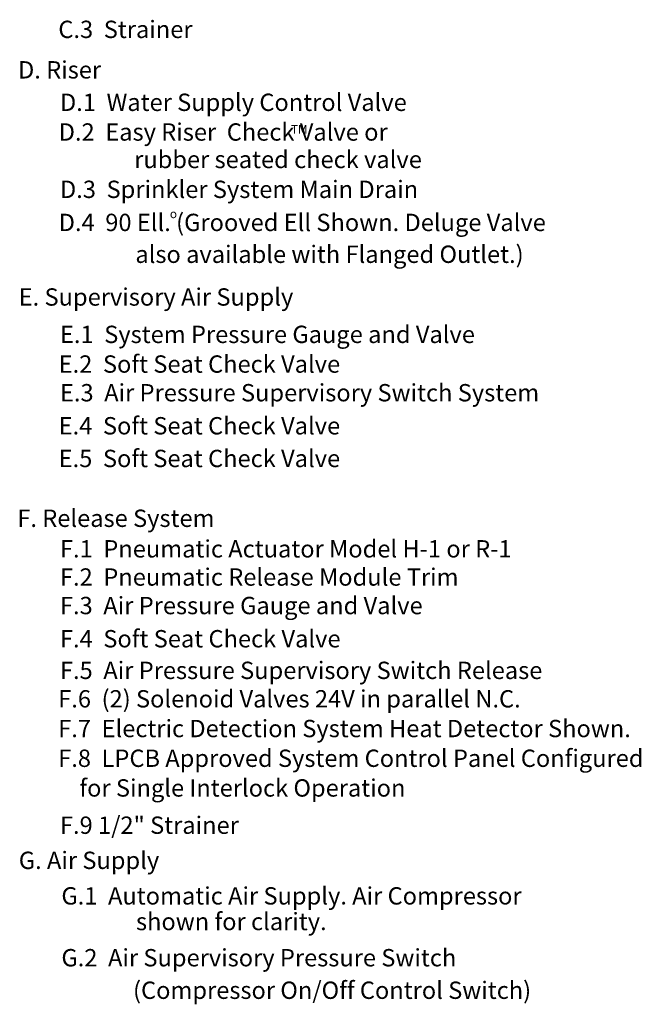
# Model space of a CAD drawing. Extents: x 146.8 to 216, y -17.4 to 55.3.
# Drawn here: x 192.5 to 216, y -14.1 to 23.2 of the extents above; entities that cross this region are included whole.
import ezdxf
from ezdxf.enums import TextEntityAlignment as Align

# ---------------------------------------------------------------- set-up
doc = ezdxf.new("R2010")
doc.units = 0
doc.header["$LTSCALE"] = 1.5
doc.header["$MEASUREMENT"] = 0
doc.layers.add('TEXT', color=7, linetype='CONTINUOUS')

msp = doc.modelspace()

# ---------------------------------------------------------------- texts
at = {"layer": 'TEXT', "color": 7, "lineweight": 20}
for s, height, p in [('C.3  Strainer', 0.65637, (193.916, 22.822)), ('D. Riser', 0.6564, (192.39, 21.29)), ('D.1  Water Supply Control Valve', 0.65637, (193.977, 20.061)), ('D.2  Easy Riser  Check Valve or  ', 0.65637, (193.929, 18.937)), ('rubber seated check valve', 0.65637, (196.785, 17.897)), ('D.3  Sprinkler System Main Drain', 0.65637, (193.977, 16.767)), ('D.4  90 Ell. (Grooved Ell Shown. Deluge Valve', 0.65637, (193.929, 15.514)), ('o', 0.328, (198.135, 15.84)), ('also available with Flanged Outlet.)', 0.65637, (196.83, 14.309)), ('E. Supervisory Air Supply', 0.65637, (192.416, 12.692)), ('E.1  System Pressure Gauge and Valve', 0.65637, (193.977, 11.277)), ('E.2  Soft Seat Check Valve', 0.65637, (193.929, 10.153)), ('E.3  Air Pressure Supervisory Switch System', 0.65637, (193.977, 9.068)), ('E.4  Soft Seat Check Valve', 0.65637, (193.929, 7.817)), ('E.5  Soft Seat Check Valve', 0.65637, (193.929, 6.58)), ('F. Release System', 0.65637, (192.364, 4.316)), ('F.1  Pneumatic Actuator Model H-1 or R-1', 0.65637, (193.977, 3.159)), ('F.2  Pneumatic Release Module Trim', 0.65637, (193.977, 2.092)), ('F.3  Air Pressure Gauge and Valve', 0.65637, (193.977, 1.012)), ('F.4  Soft Seat Check Valve', 0.65637, (193.977, -0.244)), ('F.5  Air Pressure Supervisory Switch Release', 0.65637, (193.977, -1.441)), ('F.9 1/2" Strainer', 0.65637, (193.977, -7.302)), ('G. Air Supply', 0.65637, (192.419, -8.632)), ('G.1  Automatic Air Supply. Air Compressor ', 0.65637, (194.032, -9.977)), ('shown for clarity.', 0.65637, (196.854, -10.948)), ('G.2  Air Supervisory Pressure Switch', 0.65637, (194.032, -12.318)), ('(Compressor On/Off Control Switch) ', 0.65637, (196.742, -13.549))]:
    msp.add_text(s, height=height, dxfattribs=at).set_placement(p, align=Align.MIDDLE_LEFT)
msp.add_text('TM', height=0.3282, dxfattribs=at).set_placement((203.029, 18.876), align=Align.CENTER)
for s, p in [('F.6  (2) Solenoid Valves 24V in parallel N.C.', (193.912, -2.846)), ('F.7  Electric Detection System Heat Detector Shown.', (193.912, -3.971)), ('F.8  LPCB Approved System Control Panel Configured ', (193.912, -5.096)), ('    for Single Interlock Operation', (193.912, -6.22))]:
    msp.add_text(s, height=0.656, dxfattribs=at).set_placement(p)

doc.saveas('drawing.dxf')
